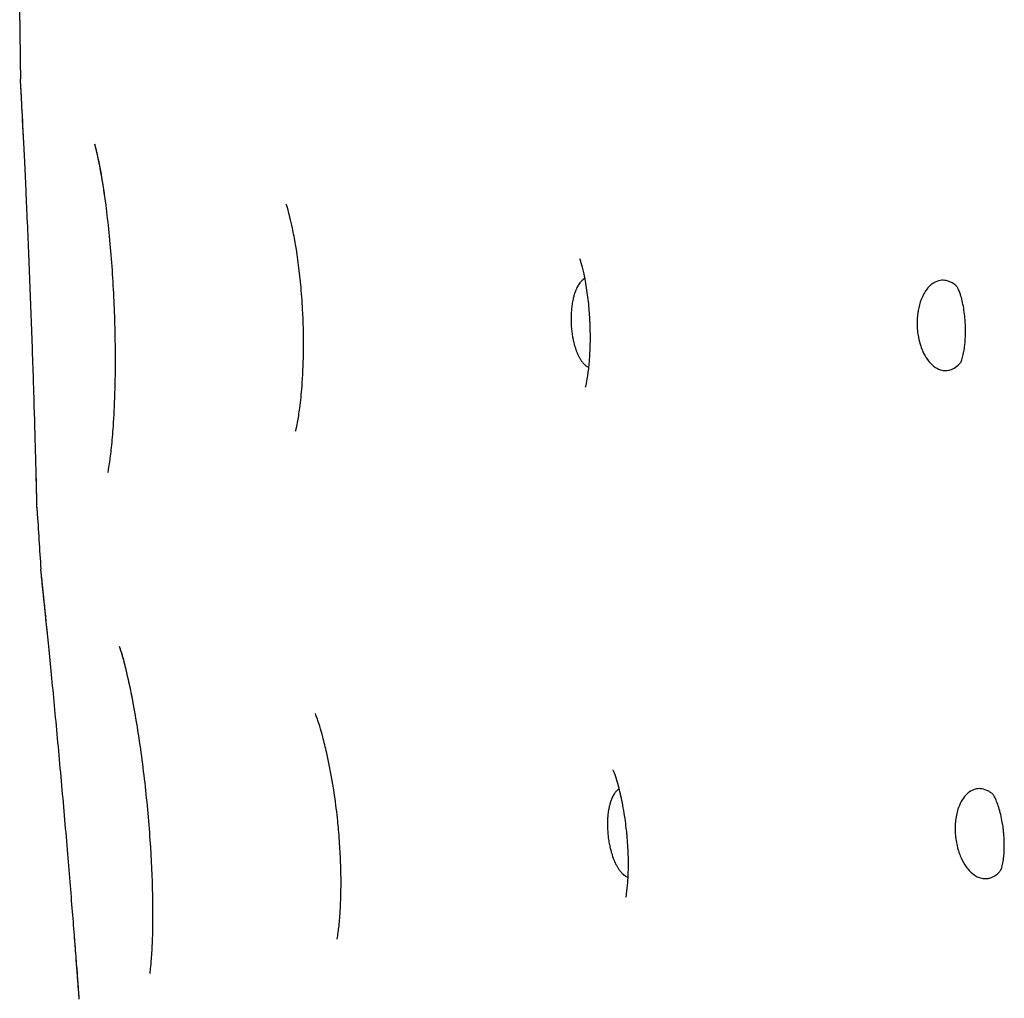
# Model space of a CAD drawing. Units: millimetres. Extents: x 696 to 1510, y 543 to 2573.
# Drawn here: x 696 to 712, y 1196 to 1211 of the extents above; entities that cross this region are included whole.
import ezdxf

# ---------------------------------------------------------------- set-up
doc = ezdxf.new("R2010")
doc.units = ezdxf.units.MM
doc.header["$LTSCALE"] = 10
doc.layers.add('Spigoli visibili(ISO)', color=179, linetype='Continuous', lineweight=25, true_color=0x262659)

msp = doc.modelspace()

# ---------------------------------------------------------------- linework, layer by layer
at = {"layer": 'Spigoli visibili(ISO)'}
for p, q in [((705.417, 1206.672), (705.417, 1206.672)), ((705.951, 1198.772), (705.951, 1198.772))]:
    msp.add_line(p, q, dxfattribs=at)
for start, end in [(180.58178, 180.93015), (183.48492, 183.83338)]:
    msp.add_arc((846.476, 1212.23), 150.004, start, end, dxfattribs=at)
for points, knots in [([(696.479, 1210.707), (696.479, 1210.711), (696.479, 1210.714), (696.479, 1210.721), (696.479, 1210.724), (696.48, 1210.727), (696.48, 1210.728), (696.48, 1210.729), (696.48, 1210.729), (696.48, 1210.729), (696.48, 1210.73), (696.48, 1210.73), (696.48, 1210.73), (696.48, 1210.73), (696.48, 1210.73), (696.48, 1210.73), (696.48, 1210.73), (696.48, 1210.73), (696.48, 1210.73), (696.48, 1210.73), (696.48, 1210.73), (696.48, 1210.731), (696.48, 1210.731), (696.48, 1210.734), (696.48, 1210.737), (696.48, 1210.761), (696.481, 1210.796), (696.486, 1210.946), (696.49, 1211.106), (696.498, 1211.43), (696.501, 1211.561), (696.505, 1211.705)], [0, 0, 0, 0, 0.0011238, 0.0011238, 0.0019666, 0.0019666, 0.0021246, 0.0021246, 0.0022373, 0.0022373, 0.0022655, 0.0022655, 0.002294, 0.002294, 0.0023225, 0.0023225, 0.0024375, 0.0024375, 0.0033377, 0.0033377, 0.0055546, 0.0055546, 0.0122058, 0.0122058, 0.0321667, 0.0321667, 0.0922532, 0.0922532, 0.2034141, 0.2034141, 0.2649336, 0.2649336, 0.2649336, 0.2649336]), ([(696.724, 1204.11), (696.717, 1204.357), (696.709, 1204.647), (696.689, 1205.281), (696.677, 1205.636), (696.651, 1206.346), (696.637, 1206.712), (696.608, 1207.412), (696.593, 1207.754), (696.564, 1208.376), (696.55, 1208.663), (696.526, 1209.145), (696.515, 1209.345), (696.5, 1209.635), (696.495, 1209.727), (696.493, 1209.764), (696.493, 1209.767), (696.492, 1209.77), (696.492, 1209.771), (696.492, 1209.772), (696.492, 1209.772), (696.492, 1209.772), (696.492, 1209.772), (696.492, 1209.772), (696.492, 1209.772), (696.492, 1209.772), (696.492, 1209.772), (696.492, 1209.773), (696.492, 1209.773), (696.492, 1209.773), (696.492, 1209.773), (696.492, 1209.773), (696.492, 1209.773), (696.492, 1209.773), (696.492, 1209.773), (696.492, 1209.774), (696.492, 1209.774), (696.492, 1209.782), (696.492, 1209.789), (696.491, 1209.796)], [0, 0, 0, 0, 0.105171, 0.105171, 0.2136892, 0.2136892, 0.3207051, 0.3207051, 0.4273486, 0.4273486, 0.5347258, 0.5347258, 0.642841, 0.642841, 0.7519649, 0.7519649, 0.7670409, 0.7670409, 0.7745404, 0.7745404, 0.7782658, 0.7782658, 0.7801159, 0.7801159, 0.7810357, 0.7810357, 0.7814969, 0.7814969, 0.7817449, 0.7817449, 0.7818568, 0.7818568, 0.7818923, 0.7818923, 0.7819193, 0.7819193, 0.7820493, 0.7820493, 0.7841639, 0.7841639, 0.7841639, 0.7841639]), ([(696.543, 1208.801), (696.531, 1209.052), (696.519, 1209.264), (696.503, 1209.584), (696.497, 1209.693), (696.493, 1209.752), (696.493, 1209.76), (696.493, 1209.767), (696.492, 1209.769), (696.492, 1209.771), (696.492, 1209.772), (696.492, 1209.772), (696.492, 1209.772), (696.492, 1209.772), (696.492, 1209.772), (696.492, 1209.772), (696.492, 1209.772), (696.492, 1209.772)], [0, 0, 0, 0, 0.1071596, 0.1071596, 0.216585, 0.216585, 0.2394254, 0.2394254, 0.2508146, 0.2508146, 0.2564754, 0.2564754, 0.2592866, 0.2592866, 0.2606819, 0.2606819, 0.2608521, 0.2608521, 0.2608521, 0.2608521]), ([(697.932, 1204.421), (697.943, 1204.573), (697.951, 1204.741), (697.964, 1205.182), (697.966, 1205.472), (697.956, 1206.079), (697.944, 1206.404), (697.904, 1207.036), (697.876, 1207.352), (697.811, 1207.916), (697.773, 1208.175), (697.718, 1208.473), (697.701, 1208.555), (697.675, 1208.675), (697.663, 1208.719), (697.65, 1208.771), (697.645, 1208.785), (697.644, 1208.789), (697.644, 1208.79), (697.644, 1208.79)], [0, 0, 0, 0, 0.058861, 0.058861, 0.1483061, 0.1483061, 0.2433101, 0.2433101, 0.3406629, 0.3406629, 0.4360699, 0.4360699, 0.4780098, 0.4780098, 0.5108495, 0.5108495, 0.5345016, 0.5345016, 0.5386538, 0.5386538, 0.5386538, 0.5386538]), ([(697.801, 1207.965), (697.777, 1208.137), (697.752, 1208.295), (697.71, 1208.513), (697.694, 1208.588), (697.669, 1208.696), (697.659, 1208.735), (697.648, 1208.776), (697.645, 1208.787), (697.644, 1208.788), (697.644, 1208.788), (697.644, 1208.788)], [0, 0, 0, 0, 0.0640404, 0.0640404, 0.104476, 0.104476, 0.1359262, 0.1359262, 0.1576468, 0.1576468, 0.1594077, 0.1594077, 0.1594077, 0.1594077]), ([(700.789, 1204.478), (700.8, 1204.538), (700.812, 1204.615), (700.836, 1204.803), (700.848, 1204.917), (700.869, 1205.195), (700.877, 1205.367), (700.882, 1205.647), (700.882, 1205.753), (700.879, 1205.92), (700.877, 1205.979), (700.874, 1206.083), (700.872, 1206.127), (700.863, 1206.305), (700.854, 1206.439), (700.821, 1206.803), (700.792, 1207.033), (700.742, 1207.324), (700.725, 1207.41), (700.696, 1207.549), (700.683, 1207.605), (700.66, 1207.699), (700.649, 1207.737), (700.625, 1207.822), (700.614, 1207.854), (700.612, 1207.858), (700.612, 1207.858), (700.612, 1207.858)], [0, 0, 0, 0, 0.0368485, 0.0368485, 0.0788658, 0.0788658, 0.1332058, 0.1332058, 0.1655857, 0.1655857, 0.1833814, 0.1833814, 0.1967238, 0.1967238, 0.2368956, 0.2368956, 0.3088334, 0.3088334, 0.3414056, 0.3414056, 0.3673476, 0.3673476, 0.3904217, 0.3904217, 0.4296143, 0.4296143, 0.4328351, 0.4328351, 0.4328351, 0.4328351]), ([(705.255, 1205.025), (705.255, 1205.025), (705.256, 1205.028), (705.26, 1205.043), (705.263, 1205.058), (705.276, 1205.119), (705.286, 1205.178), (705.305, 1205.32), (705.313, 1205.4), (705.324, 1205.575), (705.328, 1205.671), (705.329, 1205.822), (705.328, 1205.875), (705.326, 1205.956), (705.325, 1205.984), (705.324, 1206.023), (705.323, 1206.033), (705.321, 1206.075), (705.319, 1206.107), (705.311, 1206.234), (705.302, 1206.328), (705.278, 1206.519), (705.262, 1206.617), (705.233, 1206.77), (705.218, 1206.833), (705.193, 1206.931), (705.182, 1206.967), (705.17, 1207.003), (705.167, 1207.01), (705.167, 1207.01)], [0.0506138, 0.0506138, 0.0506138, 0.0506138, 0.0664464, 0.0664464, 0.0881311, 0.0881311, 0.1238802, 0.1238802, 0.1548281, 0.1548281, 0.1853152, 0.1853152, 0.2012916, 0.2012916, 0.2097476, 0.2097476, 0.2129164, 0.2129164, 0.2224312, 0.2224312, 0.2512159, 0.2512159, 0.2848083, 0.2848083, 0.3149442, 0.3149442, 0.3465826, 0.3465826, 0.3701217, 0.3701217, 0.3701217, 0.3701217]), ([(705.245, 1206.707), (705.24, 1206.705), (705.235, 1206.703), (705.231, 1206.7), (705.222, 1206.694), (705.212, 1206.687), (705.203, 1206.679), (705.201, 1206.678), (705.2, 1206.677), (705.198, 1206.675), (705.194, 1206.671), (705.189, 1206.666), (705.185, 1206.662), (705.171, 1206.647), (705.159, 1206.631), (705.146, 1206.611), (705.135, 1206.593), (705.124, 1206.573), (705.113, 1206.55), (705.11, 1206.542), (705.106, 1206.534), (705.103, 1206.525)], [0.107502562, 0.107502562, 0.107502562, 0.107502562, 0.108134616, 0.108134616, 0.108134616, 0.109364357, 0.109364357, 0.109364357, 0.109575341, 0.109575341, 0.109575341, 0.110173751, 0.110173751, 0.110173751, 0.111956132, 0.111956132, 0.111956132, 0.113657801, 0.113657801, 0.113657801, 0.114262619, 0.114262619, 0.114262619, 0.114262619]), ([(710.997, 1206.597), (710.961, 1206.628), (710.916, 1206.656), (710.814, 1206.684), (710.747, 1206.688), (710.63, 1206.628), (710.587, 1206.593), (710.512, 1206.497), (710.483, 1206.443), (710.458, 1206.38)], [0.07999108, 0.07999108, 0.07999108, 0.07999108, 0.08615943, 0.08615943, 0.0920709, 0.0920709, 0.09569588, 0.09569588, 0.09905798, 0.09905798, 0.09905798, 0.09905798]), ([(705.103, 1206.525), (705.101, 1206.521), (705.099, 1206.516), (705.097, 1206.511), (705.089, 1206.49), (705.081, 1206.467), (705.074, 1206.443), (705.069, 1206.425), (705.065, 1206.406), (705.06, 1206.387), (705.054, 1206.361), (705.049, 1206.333), (705.045, 1206.305), (705.041, 1206.281), (705.038, 1206.255), (705.036, 1206.229), (705.033, 1206.201), (705.031, 1206.172), (705.03, 1206.145), (705.029, 1206.117), (705.028, 1206.09), (705.029, 1206.064), (705.029, 1206.06), (705.029, 1206.056), (705.029, 1206.052), (705.029, 1206.028), (705.03, 1206.004), (705.032, 1205.981), (705.033, 1205.951), (705.036, 1205.922), (705.039, 1205.895), (705.042, 1205.866), (705.046, 1205.839), (705.051, 1205.814), (705.052, 1205.808), (705.053, 1205.802), (705.054, 1205.797), (705.058, 1205.775), (705.062, 1205.755), (705.066, 1205.736), (705.073, 1205.704), (705.081, 1205.674), (705.091, 1205.644), (705.099, 1205.617), (705.108, 1205.592), (705.118, 1205.567), (705.124, 1205.55), (705.132, 1205.534), (705.139, 1205.518), (705.145, 1205.506), (705.152, 1205.493), (705.159, 1205.48), (705.166, 1205.468), (705.173, 1205.456), (705.181, 1205.444), (705.189, 1205.432), (705.197, 1205.421), (705.206, 1205.41), (705.209, 1205.405), (705.213, 1205.401), (705.217, 1205.397), (705.225, 1205.388), (705.234, 1205.379), (705.243, 1205.371), (705.25, 1205.364), (705.258, 1205.358), (705.266, 1205.352), (705.274, 1205.347), (705.282, 1205.343), (705.29, 1205.338), (705.295, 1205.336), (705.3, 1205.334), (705.305, 1205.332)], [0, 0, 0, 0, 0.00205, 0.00205, 0.00205, 0.0114689, 0.0114689, 0.0114689, 0.0183763, 0.0183763, 0.0183763, 0.0277809, 0.0277809, 0.0277809, 0.0359653, 0.0359653, 0.0359653, 0.0450601, 0.0450601, 0.0450601, 0.0542881, 0.0542881, 0.0542881, 0.0556525, 0.0556525, 0.0556525, 0.0645263, 0.0645263, 0.0645263, 0.0764679, 0.0764679, 0.0764679, 0.0887949, 0.0887949, 0.0887949, 0.091622, 0.091622, 0.091622, 0.1024233, 0.1024233, 0.1024233, 0.1201977, 0.1201977, 0.1201977, 0.1357944, 0.1357944, 0.1357944, 0.1463621, 0.1463621, 0.1463621, 0.154638, 0.154638, 0.154638, 0.1626976, 0.1626976, 0.1626976, 0.1705185, 0.1705185, 0.1705185, 0.1736001, 0.1736001, 0.1736001, 0.1806418, 0.1806418, 0.1806418, 0.1861598, 0.1861598, 0.1861598, 0.1910849, 0.1910849, 0.1910849, 0.1940343, 0.1940343, 0.1940343, 0.1940343]), ([(711.083, 1205.434), (711.086, 1205.442), (711.091, 1205.454), (711.102, 1205.49), (711.109, 1205.519), (711.122, 1205.583), (711.127, 1205.613), (711.135, 1205.673), (711.138, 1205.701), (711.144, 1205.781), (711.147, 1205.838), (711.146, 1205.922), (711.146, 1205.947), (711.145, 1205.977), (711.145, 1205.983), (711.144, 1205.993), (711.144, 1205.997), (711.143, 1206.014), (711.142, 1206.027), (711.139, 1206.079), (711.135, 1206.117), (711.126, 1206.198), (711.119, 1206.24), (711.105, 1206.318), (711.097, 1206.355), (711.079, 1206.423), (711.07, 1206.453), (711.05, 1206.509), (711.041, 1206.53), (711.022, 1206.569), (711.018, 1206.575), (711.004, 1206.59), (711.001, 1206.593), (710.996, 1206.597)], [0, 0, 0, 0, 0.0161423, 0.0161423, 0.0392441, 0.0392441, 0.0543255, 0.0543255, 0.0655324, 0.0655324, 0.0838385, 0.0838385, 0.0912979, 0.0912979, 0.0930203, 0.0930203, 0.0943121, 0.0943121, 0.0981908, 0.0981908, 0.1099181, 0.1099181, 0.1242195, 0.1242195, 0.1401149, 0.1401149, 0.1593371, 0.1593371, 0.1849169, 0.1849169, 0.2244134, 0.2244134, 0.2346364, 0.2346364, 0.2346364, 0.2346364]), ([(710.458, 1206.38), (710.438, 1206.328), (710.423, 1206.271), (710.412, 1206.211), (710.409, 1206.193), (710.405, 1206.171), (710.403, 1206.145), (710.399, 1206.113), (710.396, 1206.075), (710.395, 1206.031), (710.395, 1205.986), (710.397, 1205.941), (710.401, 1205.899), (710.404, 1205.864), (710.409, 1205.831), (710.415, 1205.799), (710.425, 1205.748), (710.437, 1205.702), (710.452, 1205.66), (710.462, 1205.628), (710.474, 1205.6), (710.486, 1205.574), (710.507, 1205.527), (710.53, 1205.487), (710.556, 1205.451), (710.572, 1205.428), (710.589, 1205.408), (710.607, 1205.39), (710.63, 1205.366), (710.665, 1205.335), (710.71, 1205.312), (710.731, 1205.302), (710.754, 1205.293), (710.778, 1205.288), (710.808, 1205.281), (710.845, 1205.277), (710.89, 1205.287), (710.914, 1205.292), (710.941, 1205.302), (710.968, 1205.318), (710.999, 1205.335), (711.027, 1205.357), (711.053, 1205.384)], [0.000001, 0.000001, 0.000001, 0.000001, 0.0203265, 0.0203265, 0.0203265, 0.0263023, 0.0263023, 0.0263023, 0.0339135, 0.0339135, 0.0339135, 0.0419623, 0.0419623, 0.0419623, 0.0486048, 0.0486048, 0.0486048, 0.0592885, 0.0592885, 0.0592885, 0.067134, 0.067134, 0.067134, 0.0810087, 0.0810087, 0.0810087, 0.089614, 0.089614, 0.089614, 0.101312, 0.101312, 0.101312, 0.1065823, 0.1065823, 0.1065823, 0.112858, 0.112858, 0.112858, 0.1163366, 0.1163366, 0.1163366, 0.1201581, 0.1201581, 0.1201581, 0.1201581]), ([(697.848, 1203.701), (697.848, 1203.701), (697.848, 1203.701), (697.849, 1203.701), (697.851, 1203.713), (697.86, 1203.757), (697.866, 1203.796), (697.883, 1203.91), (697.894, 1203.995), (697.914, 1204.189), (697.924, 1204.301), (697.932, 1204.421)], [0.2812674, 0.2812674, 0.2812674, 0.2812674, 0.2814201, 0.2814201, 0.3049981, 0.3049981, 0.3357657, 0.3357657, 0.3800376, 0.3800376, 0.4263741, 0.4263741, 0.4263741, 0.4263741]), ([(700.761, 1204.343), (700.761, 1204.343), (700.764, 1204.355), (700.774, 1204.399), (700.781, 1204.434), (700.789, 1204.478)], [0.22317743, 0.22317743, 0.22317743, 0.22317743, 0.24866746, 0.24866746, 0.2753684, 0.2753684, 0.2753684, 0.2753684]), ([(696.749, 1203.112), (696.749, 1203.115), (696.749, 1203.119), (696.748, 1203.126), (696.748, 1203.129), (696.748, 1203.132), (696.748, 1203.132), (696.748, 1203.133), (696.748, 1203.134), (696.748, 1203.134), (696.748, 1203.134), (696.748, 1203.134), (696.748, 1203.135), (696.748, 1203.135), (696.748, 1203.135), (696.748, 1203.135), (696.748, 1203.135), (696.748, 1203.135), (696.748, 1203.135), (696.748, 1203.135), (696.748, 1203.135), (696.748, 1203.135), (696.748, 1203.136), (696.748, 1203.138), (696.748, 1203.142), (696.747, 1203.167), (696.747, 1203.203), (696.743, 1203.357), (696.739, 1203.518), (696.731, 1203.841), (696.728, 1203.969), (696.724, 1204.11)], [0, 0, 0, 0, 0.0011239, 0.0011239, 0.0019668, 0.0019668, 0.0021248, 0.0021248, 0.0022375, 0.0022375, 0.0022657, 0.0022657, 0.0022942, 0.0022942, 0.0023227, 0.0023227, 0.0024376, 0.0024376, 0.0033378, 0.0033378, 0.0055928, 0.0055928, 0.0123581, 0.0123581, 0.0326619, 0.0326619, 0.0937877, 0.0937877, 0.2049252, 0.2049252, 0.2649351, 0.2649351, 0.2649351, 0.2649351]), ([(696.748, 1203.135), (696.748, 1203.135), (696.748, 1203.135), (696.748, 1203.135), (696.748, 1203.135), (696.748, 1203.136), (696.748, 1203.136), (696.748, 1203.14), (696.748, 1203.146), (696.747, 1203.182), (696.746, 1203.235), (696.741, 1203.432), (696.737, 1203.61), (696.729, 1203.92), (696.727, 1204.012), (696.724, 1204.11)], [0.306308, 0.306308, 0.306308, 0.306308, 0.3071426, 0.3071426, 0.3098421, 0.3098421, 0.3179413, 0.3179413, 0.342252, 0.342252, 0.4155566, 0.4155566, 0.5261723, 0.5261723, 0.567775, 0.567775, 0.567775, 0.567775]), ([(697.327, 1196.536), (697.307, 1196.791), (697.283, 1197.094), (697.23, 1197.741), (697.2, 1198.095), (697.138, 1198.804), (697.105, 1199.169), (697.041, 1199.864), (697.009, 1200.204), (696.949, 1200.82), (696.92, 1201.103), (696.872, 1201.576), (696.852, 1201.773), (696.822, 1202.054), (696.813, 1202.141), (696.81, 1202.173), (696.81, 1202.175), (696.809, 1202.177), (696.809, 1202.178), (696.809, 1202.179), (696.809, 1202.179), (696.809, 1202.179), (696.809, 1202.179), (696.809, 1202.179), (696.809, 1202.179), (696.809, 1202.179), (696.809, 1202.179), (696.809, 1202.179), (696.809, 1202.179), (696.809, 1202.179), (696.809, 1202.179), (696.809, 1202.18), (696.809, 1202.18), (696.809, 1202.18), (696.809, 1202.18), (696.809, 1202.18), (696.809, 1202.18), (696.808, 1202.188), (696.808, 1202.195), (696.807, 1202.202)], [0, 0, 0, 0, 0.109162, 0.109162, 0.2174981, 0.2174981, 0.324554, 0.324554, 0.4311903, 0.4311903, 0.5385594, 0.5385594, 0.6467196, 0.6467196, 0.7558943, 0.7558943, 0.7689733, 0.7689733, 0.7754764, 0.7754764, 0.7787065, 0.7787065, 0.7803108, 0.7803108, 0.7811088, 0.7811088, 0.7815111, 0.7815111, 0.7817366, 0.7817366, 0.781804, 0.781804, 0.781837, 0.781837, 0.781862, 0.781862, 0.7819237, 0.7819237, 0.7841161, 0.7841161, 0.7841161, 0.7841161]), ([(696.909, 1201.211), (696.884, 1201.458), (696.863, 1201.666), (696.83, 1201.986), (696.818, 1202.096), (696.812, 1202.157), (696.811, 1202.166), (696.81, 1202.174), (696.81, 1202.176), (696.809, 1202.178), (696.809, 1202.178), (696.809, 1202.179), (696.809, 1202.179), (696.809, 1202.179), (696.809, 1202.179), (696.809, 1202.179), (696.809, 1202.179), (696.809, 1202.179)], [0, 0, 0, 0, 0.1055023, 0.1055023, 0.2149858, 0.2149858, 0.2386349, 0.2386349, 0.2504309, 0.2504309, 0.2562944, 0.2562944, 0.2592063, 0.2592063, 0.2606517, 0.2606517, 0.2608713, 0.2608713, 0.2608713, 0.2608713]), ([(698.544, 1196.658), (698.547, 1196.81), (698.546, 1196.978), (698.537, 1197.419), (698.524, 1197.709), (698.482, 1198.315), (698.452, 1198.638), (698.379, 1199.267), (698.335, 1199.581), (698.24, 1200.142), (698.189, 1200.398), (698.119, 1200.693), (698.098, 1200.774), (698.065, 1200.892), (698.051, 1200.935), (698.035, 1200.986), (698.03, 1201.001), (698.028, 1201.005), (698.028, 1201.005), (698.028, 1201.005)], [0, 0, 0, 0, 0.0588608, 0.0588608, 0.1483059, 0.1483059, 0.2433099, 0.2433099, 0.3406627, 0.3406627, 0.4360697, 0.4360697, 0.4780096, 0.4780096, 0.5108494, 0.5108494, 0.5345015, 0.5345015, 0.5386538, 0.5386538, 0.5386538, 0.5386538]), ([(698.228, 1200.19), (698.196, 1200.36), (698.161, 1200.516), (698.109, 1200.732), (698.089, 1200.806), (698.058, 1200.913), (698.046, 1200.951), (698.033, 1200.992), (698.029, 1201.002), (698.028, 1201.004), (698.028, 1201.004), (698.028, 1201.004)], [0, 0, 0, 0, 0.0640406, 0.0640406, 0.1044762, 0.1044762, 0.1359263, 0.1359263, 0.1576469, 0.1576469, 0.1594077, 0.1594077, 0.1594077, 0.1594077]), ([(701.422, 1196.602), (701.43, 1196.662), (701.438, 1196.74), (701.452, 1196.929), (701.458, 1197.044), (701.464, 1197.323), (701.462, 1197.494), (701.452, 1197.774), (701.446, 1197.881), (701.434, 1198.046), (701.429, 1198.105), (701.42, 1198.209), (701.416, 1198.253), (701.398, 1198.431), (701.381, 1198.564), (701.329, 1198.926), (701.287, 1199.153), (701.221, 1199.442), (701.2, 1199.526), (701.163, 1199.663), (701.147, 1199.719), (701.119, 1199.811), (701.106, 1199.849), (701.078, 1199.932), (701.065, 1199.963), (701.063, 1199.968), (701.063, 1199.968), (701.063, 1199.968)], [0, 0, 0, 0, 0.0368485, 0.0368485, 0.0788658, 0.0788658, 0.1332058, 0.1332058, 0.1655857, 0.1655857, 0.1833814, 0.1833814, 0.1967238, 0.1967238, 0.2368956, 0.2368956, 0.3088334, 0.3088334, 0.3414056, 0.3414056, 0.3673476, 0.3673476, 0.3904217, 0.3904217, 0.4296143, 0.4296143, 0.4328351, 0.4328351, 0.4328351, 0.4328351]), ([(705.881, 1197.118), (705.881, 1197.118), (705.881, 1197.118), (705.882, 1197.121), (705.884, 1197.131), (705.892, 1197.181), (705.9, 1197.236), (705.912, 1197.374), (705.916, 1197.452), (705.92, 1197.623), (705.919, 1197.716), (705.913, 1197.864), (705.91, 1197.915), (705.905, 1197.995), (705.902, 1198.022), (705.898, 1198.071), (705.896, 1198.092), (705.893, 1198.128), (705.891, 1198.144), (705.884, 1198.206), (705.878, 1198.253), (705.857, 1198.411), (705.838, 1198.521), (705.798, 1198.712), (705.778, 1198.796), (705.741, 1198.928), (705.725, 1198.979), (705.698, 1199.056), (705.689, 1199.079), (705.683, 1199.093), (705.682, 1199.095), (705.682, 1199.095)], [0.0506311, 0.0506311, 0.0506311, 0.0506311, 0.0548612, 0.0548612, 0.0793475, 0.0793475, 0.1179095, 0.1179095, 0.1494606, 0.1494606, 0.1798249, 0.1798249, 0.1956166, 0.1956166, 0.2039784, 0.2039784, 0.2102478, 0.2102478, 0.2149489, 0.2149489, 0.2290798, 0.2290798, 0.2635875, 0.2635875, 0.2962238, 0.2962238, 0.32636, 0.32636, 0.3580627, 0.3580627, 0.3701004, 0.3701004, 0.3701004, 0.3701004]), ([(705.777, 1198.797), (705.772, 1198.795), (705.768, 1198.792), (705.763, 1198.789), (705.754, 1198.783), (705.745, 1198.775), (705.737, 1198.767), (705.735, 1198.765), (705.734, 1198.764), (705.732, 1198.762), (705.728, 1198.758), (705.724, 1198.753), (705.719, 1198.748), (705.707, 1198.733), (705.695, 1198.716), (705.684, 1198.696), (705.673, 1198.677), (705.663, 1198.656), (705.654, 1198.633), (705.651, 1198.624), (705.648, 1198.616), (705.645, 1198.607)], [0.077837898, 0.077837898, 0.077837898, 0.077837898, 0.078282349, 0.078282349, 0.078282349, 0.07914847, 0.07914847, 0.07914847, 0.079297072, 0.079297072, 0.079297072, 0.079718539, 0.079718539, 0.079718539, 0.080973892, 0.080973892, 0.080973892, 0.082172399, 0.082172399, 0.082172399, 0.08259838, 0.08259838, 0.08259838, 0.08259838]), ([(711.553, 1198.729), (711.536, 1198.742), (711.521, 1198.752), (711.431, 1198.803), (711.365, 1198.805), (711.25, 1198.786), (711.194, 1198.748), (711.123, 1198.672), (711.1, 1198.639), (711.057, 1198.561), (711.041, 1198.52), (711.029, 1198.481)], [0.0799707, 0.0799707, 0.0799707, 0.0799707, 0.0863602, 0.0863602, 0.1195736, 0.1195736, 0.1688355, 0.1688355, 0.1969185, 0.1969185, 0.2266615, 0.2266615, 0.2266615, 0.2266615]), ([(711.707, 1197.573), (711.713, 1197.589), (711.719, 1197.613), (711.731, 1197.678), (711.736, 1197.71), (711.742, 1197.777), (711.745, 1197.806), (711.747, 1197.863), (711.747, 1197.89), (711.747, 1197.968), (711.745, 1198.024), (711.74, 1198.092), (711.739, 1198.104), (711.737, 1198.12), (711.737, 1198.125), (711.736, 1198.136), (711.735, 1198.142), (711.732, 1198.169), (711.73, 1198.189), (711.721, 1198.254), (711.713, 1198.299), (711.696, 1198.382), (711.687, 1198.421), (711.667, 1198.495), (711.656, 1198.529), (711.634, 1198.593), (711.623, 1198.619), (711.601, 1198.667), (711.591, 1198.685), (711.574, 1198.711), (711.57, 1198.716), (711.553, 1198.729)], [0, 0, 0, 0, 0.0287836, 0.0287836, 0.0484335, 0.0484335, 0.0610565, 0.0610565, 0.0708007, 0.0708007, 0.0879741, 0.0879741, 0.091534, 0.091534, 0.092868, 0.092868, 0.0948693, 0.0948693, 0.1008862, 0.1008862, 0.1149354, 0.1149354, 0.1295419, 0.1295419, 0.1464004, 0.1464004, 0.1673883, 0.1673883, 0.1959677, 0.1959677, 0.2345992, 0.2345992, 0.2345992, 0.2345992]), ([(705.645, 1198.607), (705.643, 1198.603), (705.642, 1198.598), (705.64, 1198.593), (705.633, 1198.571), (705.627, 1198.548), (705.621, 1198.523), (705.617, 1198.505), (705.614, 1198.486), (705.61, 1198.467), (705.606, 1198.44), (705.602, 1198.413), (705.6, 1198.384), (705.597, 1198.36), (705.596, 1198.334), (705.595, 1198.308), (705.593, 1198.279), (705.593, 1198.251), (705.594, 1198.224), (705.594, 1198.196), (705.595, 1198.169), (705.597, 1198.143), (705.597, 1198.139), (705.597, 1198.135), (705.598, 1198.131), (705.6, 1198.106), (705.602, 1198.083), (705.604, 1198.06), (705.608, 1198.03), (705.612, 1198.002), (705.617, 1197.974), (705.622, 1197.946), (705.627, 1197.919), (705.633, 1197.894), (705.634, 1197.888), (705.635, 1197.883), (705.637, 1197.877), (705.642, 1197.856), (705.647, 1197.836), (705.653, 1197.817), (705.662, 1197.786), (705.671, 1197.756), (705.682, 1197.726), (705.692, 1197.701), (705.702, 1197.675), (705.714, 1197.651), (705.721, 1197.635), (705.729, 1197.619), (705.738, 1197.604), (705.745, 1197.592), (705.752, 1197.58), (705.759, 1197.567), (705.767, 1197.555), (705.775, 1197.544), (705.784, 1197.532), (705.792, 1197.521), (705.801, 1197.51), (705.811, 1197.499), (705.814, 1197.495), (705.818, 1197.491), (705.822, 1197.487), (705.831, 1197.478), (705.84, 1197.47), (705.85, 1197.462), (705.857, 1197.456), (705.866, 1197.451), (705.874, 1197.445), (705.882, 1197.441), (705.89, 1197.437), (705.899, 1197.433), (705.904, 1197.431), (705.909, 1197.429), (705.914, 1197.427)], [0, 0, 0, 0, 0.00205, 0.00205, 0.00205, 0.0114689, 0.0114689, 0.0114689, 0.0183763, 0.0183763, 0.0183763, 0.0277809, 0.0277809, 0.0277809, 0.0359653, 0.0359653, 0.0359653, 0.0450602, 0.0450602, 0.0450602, 0.0542881, 0.0542881, 0.0542881, 0.0556525, 0.0556525, 0.0556525, 0.0645263, 0.0645263, 0.0645263, 0.0764679, 0.0764679, 0.0764679, 0.0887949, 0.0887949, 0.0887949, 0.091622, 0.091622, 0.091622, 0.1024234, 0.1024234, 0.1024234, 0.1201977, 0.1201977, 0.1201977, 0.1357944, 0.1357944, 0.1357944, 0.1463621, 0.1463621, 0.1463621, 0.154638, 0.154638, 0.154638, 0.1626976, 0.1626976, 0.1626976, 0.1705185, 0.1705185, 0.1705185, 0.1736001, 0.1736001, 0.1736001, 0.1806419, 0.1806419, 0.1806419, 0.1861598, 0.1861598, 0.1861598, 0.1910849, 0.1910849, 0.1910849, 0.1940337, 0.1940337, 0.1940337, 0.1940337]), ([(711.029, 1198.481), (711.012, 1198.428), (710.996, 1198.361), (710.989, 1198.278), (710.988, 1198.267), (710.987, 1198.256), (710.987, 1198.244), (710.984, 1198.197), (710.983, 1198.137), (710.991, 1198.065), (710.992, 1198.046), (710.995, 1198.024), (710.999, 1197.998), (711.007, 1197.952), (711.018, 1197.896), (711.037, 1197.836), (711.045, 1197.813), (711.053, 1197.788), (711.064, 1197.762), (711.082, 1197.716), (711.106, 1197.668), (711.135, 1197.622), (711.15, 1197.599), (711.165, 1197.578), (711.18, 1197.559), (711.213, 1197.52), (711.246, 1197.488), (711.282, 1197.464), (711.303, 1197.449), (711.323, 1197.438), (711.342, 1197.43), (711.394, 1197.408), (711.436, 1197.405), (711.467, 1197.406), (711.486, 1197.407), (711.505, 1197.41), (711.523, 1197.415), (711.574, 1197.43), (711.615, 1197.458), (711.647, 1197.487), (711.659, 1197.498), (711.67, 1197.509), (711.68, 1197.521)], [0.000001, 0.000001, 0.000001, 0.000001, 0.02012194, 0.02012194, 0.02012194, 0.0226027, 0.0226027, 0.0226027, 0.03191068, 0.03191068, 0.03191068, 0.03436135, 0.03436135, 0.03436135, 0.03865513, 0.03865513, 0.03865513, 0.04034342, 0.04034342, 0.04034342, 0.04333873, 0.04333873, 0.04333873, 0.04480155, 0.04480155, 0.04480155, 0.04780234, 0.04780234, 0.04780234, 0.04960001, 0.04960001, 0.04960001, 0.05440568, 0.05440568, 0.05440568, 0.05757115, 0.05757115, 0.05757115, 0.06686039, 0.06686039, 0.06686039, 0.07047723, 0.07047723, 0.07047723, 0.07047723]), ([(698.499, 1195.934), (698.499, 1195.934), (698.499, 1195.934), (698.499, 1195.935), (698.501, 1195.946), (698.507, 1195.991), (698.511, 1196.03), (698.522, 1196.144), (698.529, 1196.23), (698.539, 1196.425), (698.543, 1196.537), (698.544, 1196.658)], [0.2812674, 0.2812674, 0.2812674, 0.2812674, 0.2814201, 0.2814201, 0.3049981, 0.3049981, 0.3357657, 0.3357657, 0.3800376, 0.3800376, 0.4263741, 0.4263741, 0.4263741, 0.4263741]), ([(701.401, 1196.466), (701.401, 1196.466), (701.404, 1196.478), (701.411, 1196.523), (701.417, 1196.558), (701.422, 1196.602)], [0.22317743, 0.22317743, 0.22317743, 0.22317743, 0.24866747, 0.24866747, 0.2753684, 0.2753684, 0.2753684, 0.2753684]), ([(697.403, 1195.54), (697.403, 1195.544), (697.402, 1195.547), (697.402, 1195.554), (697.401, 1195.557), (697.401, 1195.56), (697.401, 1195.561), (697.401, 1195.561), (697.401, 1195.562), (697.401, 1195.562), (697.401, 1195.562), (697.401, 1195.563), (697.401, 1195.563), (697.401, 1195.563), (697.401, 1195.563), (697.401, 1195.563), (697.401, 1195.563), (697.401, 1195.563), (697.401, 1195.563), (697.401, 1195.563), (697.401, 1195.563), (697.401, 1195.563), (697.401, 1195.564), (697.401, 1195.567), (697.4, 1195.571), (697.399, 1195.595), (697.396, 1195.631), (697.385, 1195.784), (697.373, 1195.945), (697.348, 1196.267), (697.338, 1196.395), (697.327, 1196.536)], [0, 0, 0, 0, 0.0011239, 0.0011239, 0.0019668, 0.0019668, 0.0021248, 0.0021248, 0.0022375, 0.0022375, 0.0022657, 0.0022657, 0.0022942, 0.0022942, 0.0023227, 0.0023227, 0.0024376, 0.0024376, 0.0033378, 0.0033378, 0.0055923, 0.0055923, 0.012356, 0.012356, 0.032655, 0.032655, 0.0937665, 0.0937665, 0.2049043, 0.2049043, 0.2649351, 0.2649351, 0.2649351, 0.2649351]), ([(697.401, 1195.563), (697.401, 1195.563), (697.401, 1195.563), (697.401, 1195.563), (697.401, 1195.563), (697.401, 1195.564), (697.401, 1195.564), (697.401, 1195.568), (697.4, 1195.574), (697.398, 1195.61), (697.394, 1195.663), (697.379, 1195.859), (697.366, 1196.037), (697.342, 1196.346), (697.335, 1196.438), (697.327, 1196.536)], [0.3063081, 0.3063081, 0.3063081, 0.3063081, 0.3071426, 0.3071426, 0.3098421, 0.3098421, 0.3179413, 0.3179413, 0.342252, 0.342252, 0.4155566, 0.4155566, 0.5261723, 0.5261723, 0.567775, 0.567775, 0.567775, 0.567775])]:
    msp.add_open_spline(points, degree=3, knots=knots, dxfattribs=at)
for points in [[(696.479, 1210.707), (696.479, 1210.707), (696.479, 1210.707), (696.479, 1210.707)], [(711.053, 1205.384), (711.068, 1205.399), (711.073, 1205.41), (711.083, 1205.434)], [(711.68, 1197.521), (711.694, 1197.538), (711.699, 1197.548), (711.707, 1197.573)]]:
    msp.add_open_spline(points, degree=3, dxfattribs=at)

doc.saveas('drawing.dxf')
